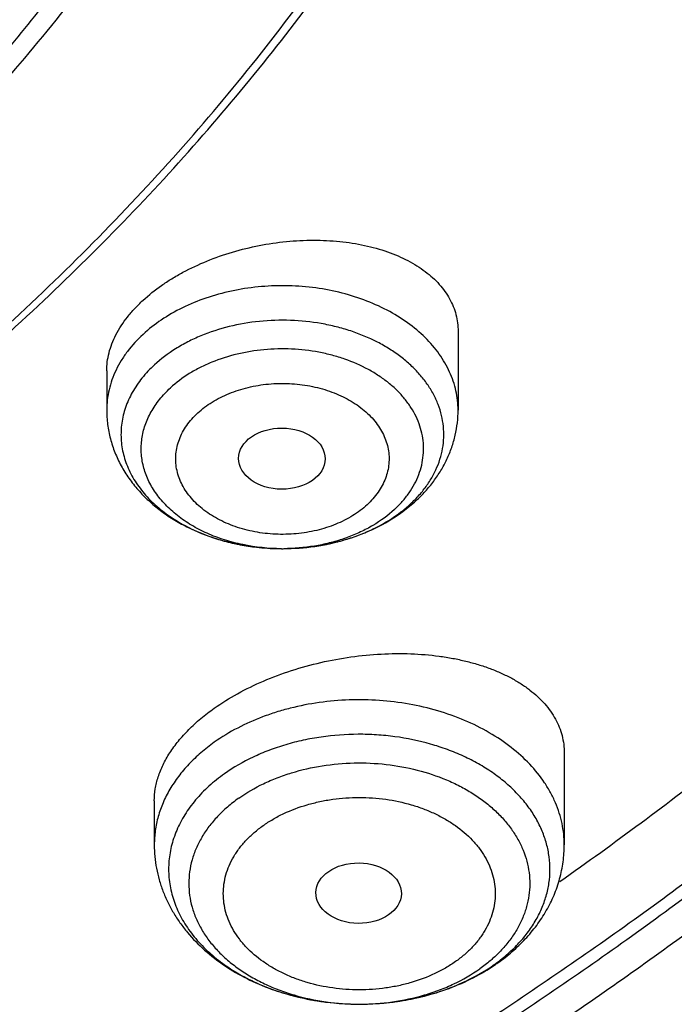
# Model space of a CAD drawing. Units: inches. Extents: x 7.1 to 14.8, y -0.3 to 18.8.
# Drawn here: x 11.9 to 12.2, y 12.9 to 13.3 of the extents above; entities that cross this region are included whole.
import ezdxf

# ---------------------------------------------------------------- set-up
doc = ezdxf.new("R2010")
doc.units = ezdxf.units.IN
doc.header["$LTSCALE"] = 1.21
doc.header["$MEASUREMENT"] = 0
doc.layers.get('0').update_dxf_attribs({"linetype": 'CONTINUOUS'})

msp = doc.modelspace()

# ---------------------------------------------------------------- linework, layer by layer
at = {"color": 7, "linetype": 'Continuous'}
for p, q in [((12.118940817, 13.1532344931), (12.118940817, 13.1215162177)), ((11.9772085336, 13.1373049179), (11.9772085336, 13.1215162177)), ((12.0476832559, 13.0656415058), (12.0484224998, 13.0656413308)), ((12.1617623439, 12.9832041556), (12.1617623439, 12.9462814842)), ((11.9964080132, 12.9639723901), (11.9964080132, 12.9462814842)), ((12.1285366113, 12.8945987663), (12.1287192696, 12.894703759))]:
    msp.add_line(p, q, dxfattribs=at)
at = {"color": 9, "linetype": 'Continuous'}
for centre, radius, start, end in [((12.065104889, 13.1212221179), 0.0510880918, 312.6567114066, 315.5754541753), ((12.0480754788, 13.1462001875), 0.0805594959, 269.7214927286, 270.2479411989), ((12.0480762016, 13.1461035922), 0.0804628983, 270.2477241298, 271.4849897812), ((12.0931599617, 12.9549894096), 0.0698183134, 305.2646649944, 306.6358656343)]:
    msp.add_arc(centre, radius, start, end, dxfattribs=at)
at = {"color": 7, "linetype": 'Continuous'}
for centre, radius, start, end in [((12.0898072582, 12.9626208646), 0.0782685476, 304.0435958877, 305.2615883872), ((12.0879840382, 12.9653914596), 0.0815849869, 299.9535754915001, 304.0152920471)]:
    msp.add_arc(centre, radius, start, end, dxfattribs=at)
for centre, major_axis, ratio in [((12.0478825728, 13.1019354097), (0.0174490413, -9.28792e-05), 0.7063767656000001), ((12.0788123953, 12.9267893317), (0.0172436551, -0.0002444729), 0.7070001644)]:
    msp.add_ellipse(centre, major_axis=major_axis, ratio=ratio, dxfattribs=at)
at = {"color": 9, "linetype": 'Continuous'}
for points, knots in [([(12.6913937854, 13.0821712221), (12.7078197226, 13.1022888045), (12.7393118931, 13.1431021493), (12.7826087773, 13.2064222666), (12.8214638919, 13.2711789573), (12.8557800441, 13.3372142473), (12.88547316, 13.4043699284), (12.9104695921, 13.4724837603), (12.9307071429, 13.541390987), (12.9461351834, 13.6109243738), (12.9567149464, 13.6809147383), (12.9624197528, 13.7511914044), (12.9632351814, 13.8215827421), (12.9591591692, 13.8919167328), (12.9502020248, 13.9620215528), (12.9363863576, 14.0317261475), (12.9177469285, 14.1008607775), (12.8943304385, 14.1692575186), (12.8661952743, 14.2367507099), (12.8334112304, 14.3031773498), (12.7960592214, 14.3683774473), (12.7542309958, 14.4321943406), (12.7080288537, 14.494474993), (12.6575653683, 14.5550702786), (12.6029631052, 14.6138352637), (12.5443543433, 14.6706294871), (12.4818807572, 14.7253172519), (12.4156931871, 14.7777678781), (12.3459509975, 14.8278561265), (12.2728229044, 14.8754619333), (12.1964821008, 14.9204728469), (12.0899492856, 14.9772611141), (12.0068391549, 15.0150450561), (11.9501923427, 15.0381710203)], [0, 0, 0, 0, 0.0314326811, 0.0623512173, 0.0927863184, 0.1227752057, 0.1523610164, 0.1815926947, 0.2105244246, 0.2392150267, 0.2677271576, 0.2961263875, 0.3244801606, 0.3528566834, 0.3813237803, 0.4099477658, 0.4387923773, 0.4679178077, 0.4973798684, 0.5272293014, 0.5575112484, 0.5882648749, 0.6195231392, 0.6513126905, 0.6836538779000001, 0.7165608512, 0.7500417339, 0.7840988518, 0.8187290063, 0.8539237611, 0.8896697968999999, 0.9259491356, 1, 1, 1, 1]), ([(12.6895246257, 13.8919294158), (12.6920868012, 13.8712993346), (12.6957610314, 13.829882999), (12.6968646818, 13.767542161), (12.6935499817, 13.7052378543), (12.6858251479, 13.6431324654), (12.6737106416, 13.5813826213), (12.6572381851, 13.5201450784), (12.6364507822, 13.4595745125), (12.6114024068, 13.3998235517), (12.5821577532, 13.3410422776), (12.5487919288, 13.2833779021), (12.5113902649, 13.2269745466), (12.470047708, 13.1719726236), (12.4248698394, 13.1185098705), (12.3842982785, 13.0755392903), (12.3500671763, 13.0420527217), (12.3143483066, 13.0088913868), (12.2675043467, 12.9686582984), (12.2082132086, 12.9226353077), (12.1457437164, 12.8787697185), (12.0802533142, 12.8371714299), (12.0119056513, 12.7979436169), (11.9408717987, 12.7611839143), (11.8673294022, 12.7269837748), (11.7914623738, 12.695428344), (11.7134604172, 12.6665962108), (11.6335185522, 12.6405592138), (11.5518367048, 12.6173822481), (11.4686189375, 12.5971230982), (11.384073986, 12.5798323257), (11.2984107642, 12.565552869), (11.1828079869, 12.5505524138), (11.0953561886, 12.5439583708), (11.0369027637, 12.5416228507)], [0, 0, 0, 0, 0.0261519034, 0.0522548778, 0.0783742034, 0.104574875, 0.1309204761, 0.157472113, 0.184287448, 0.2114198651, 0.2389177867, 0.2668241496, 0.2951760386, 0.3240044655, 0.3533342786, 0.3831841828, 0.3983096756, 0.4135694414, 0.4444916904, 0.4759547264, 0.5079544131, 0.5404815756, 0.5735223197, 0.6070583612, 0.6410673596, 0.675523251, 0.7103965802, 0.7456548282, 0.7812627315999999, 0.8171826104000001, 0.8533746459999999, 0.8897972887000001, 0.9264072801000001, 1, 1, 1, 1]), ([(12.6895094977, 13.891923003), (12.6919406742, 13.8713462772), (12.6953598526, 13.8300418753), (12.6961044812, 13.7678894128), (12.6924564081, 13.705785783), (12.6844246927, 13.6438919691), (12.6720304736, 13.5823631934), (12.6553060179, 13.5213547781), (12.6342947288, 13.4610199554), (12.6090508409, 13.4015099097), (12.5796391674, 13.3429732814), (12.5461348203, 13.2855558743), (12.5086229378, 13.2294003505), (12.4671984163, 13.1746459574), (12.4219656462, 13.1214282613), (12.3730382472, 13.0698788847), (12.320538798, 13.0201252412), (12.264598555, 12.9722902693), (12.2053571544, 12.9264921622), (12.1429622963, 12.8828440999), (12.0775694089, 12.8414539805), (12.0093412889, 12.8024241586), (11.9384477182, 12.7658511943), (11.865065062, 12.7318256102), (11.789375845, 12.7004316623), (11.7115683146, 12.6717471223), (11.6318359631, 12.6458430803), (11.5503771257, 12.6227837557), (11.4673942192, 12.602626334), (11.383094275, 12.5854208528), (11.2976844907, 12.5712098141), (11.1824296937, 12.5562777946), (11.0952442536, 12.5497084418), (11.0369692128, 12.5473776145)], [0, 0, 0, 0, 0.0261343479, 0.0522252425, 0.0783376063, 0.1045359892, 0.1308834579, 0.157440548, 0.1842643164, 0.2114075264, 0.2389179821, 0.2668380211, 0.2952041609, 0.3240468887, 0.3533905788, 0.3832535172, 0.4136480153, 0.4445805923, 0.4760522106, 0.5080585496, 0.5405903041, 0.5736335015999999, 0.6071698275, 0.6411769554, 0.6756288768000001, 0.7104962283, 0.7457466164, 0.781344933, 0.8172536792, 0.8534332392, 0.8898422881999999, 0.9264377993999999, 1, 1, 1, 1]), ([(12.1189407877, 13.1215162177), (12.1189408016, 13.1228150784), (12.1187970066, 13.1254228174), (12.1181521999, 13.1293043287), (12.117082184, 13.1331377746), (12.1155942956, 13.1368989186), (12.1136979604, 13.1405652423), (12.1106026029, 13.1453575734), (12.1057319988, 13.1509975254), (12.098593925, 13.1569439144), (12.0902583599, 13.1620312039), (12.0809252287, 13.166143443), (12.0708149169, 13.1691879591), (12.0601664983, 13.1710948488), (12.0492318071, 13.1718200854), (12.0382697293, 13.1713467167), (12.0275397477, 13.1696857907), (12.0172958966, 13.1668759653), (12.0077797098, 13.1629809715), (11.9992184873, 13.1580920116), (11.9941472244, 13.1541355805), (11.9918527851, 13.1520212099)], [0, 0, 0, 0, 0.0249001889, 0.0499493793, 0.0752904051, 0.1010542766, 0.1273559003, 0.1542908076, 0.2102823497, 0.2694224572, 0.3317145261, 0.3968805854, 0.4644186673, 0.5336604632, 0.6038273129999999, 0.6740833607, 0.7435873117, 0.8115441337999999, 0.8772578939, 0.9401852407, 1, 1, 1, 1]), ([(12.1015906184, 13.085462019), (12.1027643595, 13.0866603204), (12.1049560375, 13.0891369243), (12.1077694673, 13.0931287216), (12.1100263663, 13.0972983072), (12.1117036035, 13.1016067656), (12.1127836883, 13.1060134241), (12.1132549576, 13.1104756438), (12.1131121479, 13.1149496804), (12.1123568143, 13.1193914636), (12.110997289, 13.1237576699), (12.1090480953, 13.1280065092), (12.1065293027, 13.132098171), (12.1034659732, 13.1359949858), (12.0998877313, 13.1396614948), (12.0958287072, 13.1430644947), (12.09132661, 13.1461734787), (12.0847050415, 13.1499368829), (12.0774542896, 13.1529327485), (12.0697820657, 13.1551476208), (12.0617163374, 13.1568569126), (12.0513318498, 13.1579331287), (12.0388203085, 13.1575256087), (12.0266441395, 13.1554415109), (12.0170316614, 13.1523313361), (12.0099249262, 13.1490619682), (12.0034746838, 13.1454249866), (11.9990638834, 13.142126262), (11.9964271868, 13.1396964947)], [0, 0, 0, 0, 0.0290651749, 0.05717759889999999, 0.0844460943, 0.1110164098, 0.1370729712, 0.1628314951, 0.1885260195, 0.2143948178, 0.2406650144, 0.267539059, 0.2951845597, 0.323728149, 0.3532531009000001, 0.383799864, 0.4153687901, 0.4479239417, 0.515641577, 0.5506424802000001, 0.5862110047, 0.6583932891, 0.730926124, 0.802467849, 0.8717713551999999, 0.9052794034999999, 0.9378710404999999, 1, 1, 1, 1]), ([(11.9918527851, 13.1520212099), (11.9895693418, 13.1499169724), (11.9864338537, 13.1465133551), (11.9830127539, 13.1415184475), (11.9809153918, 13.1376854333), (11.9792682664, 13.1337419493), (11.9780828261, 13.129713957), (11.9773679476, 13.125629787), (11.9772085776, 13.1228835145), (11.9772085629, 13.1215162177)], [0, 0, 0, 0, 0.2675902218, 0.3959686072, 0.5210915058, 0.6434283128, 0.7635620912000001, 0.8821712976, 1, 1, 1, 1]), ([(12.0932532876, 13.0813947484), (12.0943677351, 13.0824217335), (12.0964605608, 13.0845521651), (12.0991900686, 13.0880114028), (12.1014285194, 13.0916474567), (12.1031527329, 13.0954249383), (12.1043442356, 13.0993077514), (12.1049898666, 13.1032573297), (12.1050823355, 13.1072338696), (12.1046205701, 13.1111969106), (12.1036098528, 13.1151063184), (12.1020614219, 13.1189231226), (12.0999920445, 13.1226101372), (12.0974232933, 13.1261321805), (12.0943810534, 13.1294561412), (12.0908953771, 13.1325509138), (12.0869997594, 13.1353878757), (12.0812325065, 13.1388372527), (12.0748754644, 13.1416015174), (12.0681212763, 13.1436664694), (12.060993231, 13.1452818136), (12.0517863694, 13.1463462937), (12.0406653142, 13.1460910897), (12.0298210431, 13.1443209831), (12.0212512526, 13.1416042402), (12.0149147871, 13.1387232576), (12.0091675084, 13.1355081641), (12.0052399501, 13.1325809001), (12.002896063, 13.1304209625)], [0, 0, 0, 0, 0.0295763221, 0.0581583631, 0.08582275060000001, 0.1127057979, 0.1389791986, 0.1648533136, 0.1905635593, 0.2163560409, 0.2424715049, 0.2691298618, 0.2965178065, 0.3247807932, 0.3540193049, 0.3842885847, 0.4156007523, 0.4479285145, 0.5152979528, 0.5501854052, 0.5856796555, 0.6578185028, 0.7304213279999999, 0.8021012729000001, 0.8715623165999999, 0.905142766, 0.9377955852, 1, 1, 1, 1]), ([(12.0139391244, 13.1203525178), (12.0148063324, 13.1211591801), (12.016662406, 13.122704797), (12.0207766572, 13.1255080102), (12.0253837431, 13.1278084881), (12.0303273165, 13.1295973798), (12.0355966412, 13.1310680525), (12.0410853174, 13.1319657634), (12.0466671376, 13.1322878245), (12.0522757658, 13.132223645), (12.0578350112, 13.1315799709), (12.0632203487, 13.1303597836), (12.0683246695, 13.1287999445), (12.074237822, 13.1262279624), (12.0794933678, 13.1227920656), (12.0830615639, 13.1196228009), (12.0853600938, 13.1171110742), (12.0873017875, 13.1144504662), (12.08886531, 13.1116644852), (12.0900348739, 13.1087804835), (12.090799284, 13.10582682), (12.0911476087, 13.1028322528), (12.0910752402, 13.0998276402), (12.0905856986, 13.0968438646), (12.0896874126, 13.0939100303), (12.0883894446, 13.0910545732), (12.0867023503, 13.088305509), (12.084641304, 13.0856902113), (12.0830565281, 13.0840823778), (12.0822102262, 13.0833098389)], [0, 0, 0, 0, 0.0305906298, 0.0622515787, 0.1284430932, 0.1628500496, 0.1979528801, 0.2696273688, 0.3059201812, 0.3422715683, 0.4144068466, 0.4499001512, 0.4847872728, 0.552152993, 0.6157263495, 0.6459932372, 0.6752304772, 0.7034940986, 0.7308807288, 0.7575380165000001, 0.7836527797, 0.8094441379, 0.8351536351000001, 0.8610278873999999, 0.8872980583, 0.9141724631999999, 0.9418256761, 0.9704037154, 1, 1, 1, 1]), ([(12.0476838912, 13.0656416434), (12.0424646358, 13.0656670125), (12.0346677117, 13.0664586048), (12.0247360184, 13.0690370868), (12.0177794567, 13.0716599546), (12.0113967467, 13.0749370672), (12.0057072252, 13.0788089999), (12.0008198972, 13.0832063588), (11.9968306609, 13.0880487595), (11.9942975239, 13.0924279117), (11.9928161813, 13.0960438344), (11.9919812265, 13.0987795536), (11.9914166534, 13.1015502052), (11.991125585, 13.1043424227), (11.991109216, 13.1071423574), (11.9913680204, 13.1099361826), (11.9919002638, 13.1127101491), (11.9927034331, 13.1154505733), (11.9937733281, 13.1181442504), (11.9955662127, 13.1216920994), (11.9984727611, 13.1259512732), (12.0013338456, 13.1289813487), (12.002896063, 13.1304209625)], [0, 0, 0, 0, 0.149932861, 0.2231796986, 0.2943832757, 0.3630452356, 0.4288160881, 0.4915350287, 0.5512678596, 0.6083360777, 0.6360727750999999, 0.6633836402000001, 0.6903780595000001, 0.7171751241, 0.7439006331, 0.7706826687999999, 0.7976472545000001, 0.8249147875, 0.8525960783, 0.8807886852, 0.9389737937999999, 1, 1, 1, 1]), ([(12.0822102262, 13.0833098389), (12.0813430182, 13.0825031765), (12.0794869446, 13.0809575596), (12.0753726934, 13.0781543464), (12.0707656075, 13.0758538685), (12.0658220341, 13.0740649768), (12.0605527094, 13.0725943041), (12.0550640332, 13.0716965932), (12.049482213, 13.0713745322), (12.0438735849, 13.0714387117), (12.0383143394, 13.0720823857), (12.0329290019, 13.073302573), (12.0278246811, 13.0748624121), (12.0219115286, 13.0774343942), (12.0166559828, 13.0808702911), (12.0130877867, 13.0840395558), (12.0107892568, 13.0865512825), (12.0088475631, 13.0892118905), (12.0072840406, 13.0919978714), (12.0061144767, 13.0948818731), (12.0053500666, 13.0978355366), (12.0050017419, 13.1008301038), (12.0050741104, 13.1038347164), (12.0055636521, 13.1068184921), (12.0064619381, 13.1097523264), (12.007759906, 13.1126077835), (12.0094470004, 13.1153568476), (12.0115080467, 13.1179721453), (12.0130928225, 13.1195799789), (12.0139391244, 13.1203525178)], [0, 0, 0, 0, 0.0305906298, 0.0622515787, 0.1284430932, 0.1628500496, 0.1979528801, 0.2696273688, 0.3059201812, 0.3422715683, 0.4144068466, 0.4499001512, 0.4847872728, 0.552152993, 0.6157263495, 0.6459932372, 0.6752304772, 0.7034940986, 0.7308807288, 0.7575380165000001, 0.7836527797, 0.8094441379, 0.8351536351000001, 0.8610278873999999, 0.8872980583, 0.9141724631999999, 0.9418256761, 0.9704037154, 1, 1, 1, 1]), ([(11.0154283141, 12.3672810502), (11.0579123837, 12.3684351322), (11.1427060991, 12.3726301024), (11.2691936426, 12.3845819566), (11.3943703882, 12.4021403825), (11.5177371006, 12.4252360148), (11.6388059416, 12.4537777417), (11.7570971196, 12.4876528999), (11.8721421611, 12.5267279151), (11.9834853678, 12.5708488458), (12.0906856944, 12.6198420079), (12.1933184864, 12.6735146174), (12.290976996, 12.7316556763), (12.3832740276, 12.7940370138), (12.4698428647, 12.8604134905), (12.5503403544, 12.9305262853), (12.6244415376, 13.0040950169), (12.669882741, 13.0558256808), (12.6913937854, 13.0821712221)], [0, 0, 0, 0, 0.0679613167, 0.1357060424, 0.203102037, 0.2700206834, 0.3363382635, 0.4019373579, 0.4667082569, 0.530550405, 0.5933738845000001, 0.6551009345000001, 0.7156674724, 0.7750246352, 0.8331403192, 0.8900007831, 0.9456115113, 1, 1, 1, 1]), ([(12.0932532876, 13.0813947484), (12.0906187302, 13.0789669524), (12.0861465455, 13.0757215561), (12.0795742953, 13.0722649767), (12.0741757907, 13.0700283016), (12.0684656183, 13.0682240868), (12.0604850394, 13.0664123872), (12.0543037061, 13.065775121), (12.0501614024, 13.0656677175)], [0, 0, 0, 0, 0.2296898155, 0.3508751009, 0.4757410665, 0.6037692796, 0.7343375198000001, 1, 1, 1, 1]), ([(12.1617623439, 12.9462814842), (12.1617623439, 12.9477169949), (12.1616118789, 12.9505979607), (12.1609369345, 12.9548896216), (12.1598165409, 12.9591337806), (12.1582572298, 12.9633062742), (12.1562680387, 12.9673847279), (12.153020377, 12.9727298252), (12.1478999244, 12.9790664802), (12.1403587588, 12.9858446098), (12.1315106508, 12.9917592429), (12.1215470994, 12.9966887754), (12.1106800825, 13.0005333547), (12.0991407143, 13.0032135923), (12.0871744025, 13.0046737526), (12.0750356926, 13.0048832739), (12.062983745, 13.0038379347), (12.0531682441, 13.0019281266), (12.045591269, 12.9997884585), (12.0349845585, 12.9961339794), (12.026612605, 12.991854937), (12.0206235942, 12.9876200668)], [0, 0, 0, 0, 0.0248382908, 0.0498100738, 0.075043915, 0.1006588958, 0.1267607146, 0.1534392156, 0.2087474694, 0.2669937639, 0.3282473328, 0.3923268363, 0.4588449666, 0.5272555152, 0.5968991316, 0.667046727, 0.7369415714, 0.8058407502, 0.8397119731, 0.8730841101000001, 1, 1, 1, 1]), ([(12.1348224554, 12.8989641161), (12.1365137365, 12.9002219993), (12.1397284777, 12.9028497551), (12.144059736, 12.9071781759), (12.147778338, 12.9117879877), (12.1508474054, 12.9166362911), (12.1532360616, 12.9216780365), (12.154919396, 12.9268652658), (12.1558791751, 12.9321476831), (12.1561046831, 12.9374730038), (12.1555933659, 12.9427879638), (12.154351017, 12.9480395484), (12.1523913484, 12.9531761506), (12.1497352653, 12.9581483535), (12.1464100901, 12.962909301), (12.1424489545, 12.9674148027), (12.1378904132, 12.971623409), (12.1327781594, 12.9754965367), (12.1271606605, 12.9789986594), (12.1210910576, 12.982097508), (12.1146259563, 12.9847646495), (12.1054889055, 12.9877351717), (12.0958969728, 12.9897090522), (12.086075607, 12.9906837609), (12.0761233649, 12.990981632), (12.0661877636, 12.9902574857), (12.0564852322, 12.98851158), (12.0494469341, 12.9867155455), (12.0426868784, 12.9844442995), (12.0342540792, 12.9808646487), (12.0283382068, 12.9774659677), (12.0247009218, 12.9748940188)], [0, 0, 0, 0, 0.0306994396, 0.0603646642, 0.08903331960000001, 0.1167856085, 0.1437448757, 0.1700777686, 0.1959869992, 0.2217017068, 0.247463578, 0.2735112225, 0.3000650077, 0.3273145702, 0.355410303, 0.384459016, 0.4145231201, 0.4456224187, 0.4777375633, 0.5108143168, 0.5447681649, 0.5794889883, 0.6506446431, 0.6868177509000001, 0.7231513665000001, 0.7955703831000001, 0.8313608189, 0.8666430973, 0.9012719345, 0.9351171641, 1, 1, 1, 1]), ([(12.0206235942, 12.9876200668), (12.0187427574, 12.9862901144), (12.0151605642, 12.9835046891), (12.0103095911, 12.9788961626), (12.006117257, 12.9739691325), (12.0026256371, 12.9687703981), (11.9998702338, 12.9633488298), (11.9978800422, 12.9577562461), (11.9966768474, 12.9520489661), (11.9964080133, 12.9481961678), (11.9964080132, 12.9462814842)], [0, 0, 0, 0, 0.1388239301, 0.2729785694, 0.4025647417, 0.5279082079, 0.6495226853, 0.7681265088, 0.8846109439000001, 1, 1, 1, 1]), ([(12.0304663103, 12.9650518849), (12.0336156402, 12.9672787974), (12.0387253789, 12.9702342891), (12.04600304, 12.9733765819), (12.053839172, 12.9760809451), (12.0641898266, 12.978430707), (12.0770144334, 12.9795563352), (12.0899125768, 12.9789752619), (12.1024340908, 12.9767074179), (12.1123106341, 12.973436531), (12.1196143131, 12.9700368985), (12.1246744188, 12.9671645442), (12.1293311526, 12.9639670969), (12.1335434032, 12.9604720474), (12.1372733798, 12.9567095746), (12.1404873705, 12.9527121985), (12.1431558206, 12.9485146438), (12.1452535577, 12.9441537183), (12.1467601326, 12.9396682746), (12.1476603351, 12.9350990841), (12.1479449076, 12.9304884739), (12.1476108794, 12.9258795961), (12.1466617515, 12.9213155655), (12.1451072581, 12.9168386036), (12.1429630738, 12.9124893383), (12.1402498814, 12.9083064608), (12.1369938003, 12.9043268571), (12.134521729, 12.9018729145), (12.1332099174, 12.90068898)], [0, 0, 0, 0, 0.06480022, 0.0985657317, 0.1331014774, 0.2039432435, 0.2762499922, 0.3487629141, 0.4202045561, 0.4893954216, 0.5228600503999999, 0.5554272184000001, 0.5870319274, 0.6176388588, 0.6472463263, 0.6758899181, 0.7036449551999999, 0.7306271844, 0.756991023, 0.7829245656999999, 0.8086409608, 0.8343664837, 0.8603268664, 0.8867336536, 0.9137724445000001, 0.9415951626000001, 0.9703129218000001, 1, 1, 1, 1]), ([(12.0247004994, 12.9748947399), (12.0225137202, 12.9733479248), (12.0193931337, 12.970863666), (12.0156183256, 12.967217865), (12.0122404929, 12.9634945817), (12.0086174662, 12.9585720687), (12.0058235228, 12.9532607152), (12.0041712447, 12.9489024675), (12.0032264554, 12.9456106985), (12.002570606, 12.9422835471), (12.002206381, 12.9389336735), (12.0021350806, 12.9355741254), (12.0023572717, 12.9322179402), (12.002871721, 12.9288781075), (12.0036766635, 12.9255676583), (12.0047686006, 12.9222990852), (12.0066166323, 12.9179782144), (12.0096484118, 12.9127321349), (12.0143048703, 12.906867933), (12.0199375228, 12.9014610639), (12.0264585824, 12.896590775), (12.0337693483, 12.8923268013), (12.0417588197, 12.8887313276), (12.0473881292, 12.8868385423), (12.0502805414, 12.8860124207)], [0, 0, 0, 0, 0.0664204895, 0.09858833759999999, 0.1300612984, 0.1910016163, 0.2496114326, 0.2782243138, 0.306467051, 0.3344308611, 0.3622138633, 0.3899190192, 0.4176511922, 0.4455145931, 0.4736100563, 0.5020323065, 0.5308682811, 0.5900346306, 0.6516362435999999, 0.7159601116, 0.7831042117, 0.8529944629999999, 0.9254082293000001, 1, 1, 1, 1]), ([(12.0304663103, 12.9650518849), (12.0289021717, 12.9639458719), (12.0259230909, 12.9616293676), (12.0218888036, 12.9577967911), (12.0184023086, 12.9536992155), (12.01549852, 12.9493758096), (12.0132070014, 12.9448669682), (12.0115519003, 12.9402161622), (12.0105513126, 12.9354690177), (12.010216503, 12.9306731535), (12.0105513132, 12.9258772894), (12.0115519003, 12.921130146), (12.0132069984, 12.9164793318), (12.0154985272, 12.9119705235), (12.018402308, 12.9076470214), (12.0218887553, 12.9035496552), (12.0259232694, 12.8997167386), (12.0304665116, 12.8961839905), (12.0354746754, 12.8929843498), (12.0408996057, 12.8901477219), (12.0466897234, 12.8877005454), (12.0548893474, 12.8849656405), (12.0657136607, 12.8826669348), (12.0790851455, 12.8817450562), (12.0924568247, 12.882667005), (12.103280669, 12.8849654285), (12.1114811911, 12.8877008819), (12.1190893955, 12.8909159776), (12.1244253431, 12.8939760286), (12.1277040467, 12.8962944222)], [0, 0, 0, 0, 0.0309621788, 0.0608847079, 0.0897867739, 0.1177431696, 0.1448677523, 0.1713208049, 0.1973011581, 0.223037186, 0.2487732179, 0.2747535649, 0.3012066159, 0.3283312659, 0.3562873329, 0.3851904488, 0.4151107478, 0.4460743775, 0.4780667879, 0.5110369925, 0.5449024212, 0.5795537759, 0.6506250147, 0.7230678638, 0.7955107147, 0.8665818854, 0.9012335770000001, 0.9350979463, 1, 1, 1, 1]), ([(12.0403088782, 12.9540154297), (12.0415930453, 12.9549316436), (12.0442965445, 12.9566632242), (12.0501378597, 12.959714074), (12.0564932069, 12.9620816525), (12.0631766614, 12.9637662679), (12.0683940794, 12.9646897845), (12.0737131618, 12.9652484213), (12.079083917, 12.9654351223), (12.084455079, 12.9652481651), (12.0915047122, 12.9645113987), (12.0983818451, 12.9630497792), (12.1049212268, 12.9608685943), (12.1095397124, 12.9589180758), (12.1138667136, 12.9566545519), (12.1191006337, 12.9533102097), (12.123714024, 12.9493915282), (12.1274818552, 12.9449602217), (12.1297979404, 12.9415118097), (12.1316263422, 12.9379161555), (12.1329467113, 12.9342068025), (12.1337439807, 12.9304205248), (12.1340122259, 12.9265955953), (12.1337441907, 12.9227703957), (12.1329429721, 12.9189846266), (12.1316211578, 12.9152762571), (12.1301108196, 12.912300327), (12.1286680798, 12.9099953228), (12.1270426008, 12.9077072053), (12.1247097518, 12.9049581377), (12.1214934701, 12.9018997166), (12.1191136059, 12.9000548334), (12.1178614788, 12.8991774599)], [0, 0, 0, 0, 0.0319656262, 0.0649386532, 0.133413076, 0.168718577, 0.204526697, 0.2406793146, 0.2770069713, 0.3133349642, 0.3494887252, 0.4205534005, 0.4552026321, 0.4890671436, 0.5220339583, 0.5540231543999999, 0.6148297058, 0.6437288813, 0.6716828667, 0.6988064051, 0.7252576047, 0.7512357962, 0.7769701498, 0.8027043822, 0.8286847676000001, 0.855137642, 0.8822569049, 0.8961237779000001, 0.9102134634000001, 0.9391016998999999, 0.9690188729000001, 1, 1, 1, 1]), ([(12.1178614788, 12.8991774599), (12.1165773118, 12.898261246), (12.1138738126, 12.8965296654), (12.1080324974, 12.8934788156), (12.1016771501, 12.8911112371), (12.0949936956, 12.8894266217), (12.0897762776, 12.8885031051), (12.0844571952, 12.8879444683), (12.07908644, 12.8877577673), (12.073715278, 12.8879447245), (12.0666656448, 12.8886814909), (12.0597885119, 12.8901431104), (12.0532491302, 12.8923242953), (12.0486306446, 12.8942748137), (12.0443036434, 12.8965383377), (12.0390697233, 12.8998826799), (12.034456333, 12.9038013614), (12.0306885019, 12.9082326679), (12.0283724167, 12.9116810799), (12.0265440149, 12.9152767341), (12.0252236457, 12.9189860871), (12.0244263763, 12.9227723648), (12.0241581311, 12.9265972943), (12.0244261664, 12.9304224939), (12.0252273849, 12.934208263), (12.0265491992, 12.9379166324), (12.0280595374, 12.9408925626), (12.0295022772, 12.9431975668), (12.0311277562, 12.9454856843), (12.0334606052, 12.9482347519), (12.036676887, 12.951293173), (12.0390567511, 12.9531380562), (12.0403088782, 12.9540154297)], [0, 0, 0, 0, 0.0319656262, 0.0649386532, 0.133413076, 0.168718577, 0.204526697, 0.2406793146, 0.2770069713, 0.3133349642, 0.3494887252, 0.4205534005, 0.4552026321, 0.4890671436, 0.5220339583, 0.5540231543999999, 0.6148297058, 0.6437288813, 0.6716828667, 0.6988064051, 0.7252576047, 0.7512357962, 0.7769701498, 0.8027043822, 0.8286847676000001, 0.855137642, 0.8822569049, 0.8961237779000001, 0.9102134634000001, 0.9391016998999999, 0.9690188729000001, 1, 1, 1, 1]), ([(12.1332099174, 12.90068898), (12.1327805887, 12.9003015028), (12.1310123351, 12.8987549164), (12.1291497885, 12.897316716), (12.1277040467, 12.8962944222)], [0, 0, 0, 0, 0.2462020687, 1, 1, 1, 1]), ([(12.1195788587, 12.8902024263), (12.1208272979, 12.8907491096), (12.1256421037, 12.8929936652), (12.1302449189, 12.895702988), (12.1334694353, 12.8979830654)], [0, 0, 0, 0, 0.2565630164, 1, 1, 1, 1]), ([(12.0502805414, 12.8860124207), (12.0559492177, 12.8843933513), (12.0647435072, 12.8827185858), (12.0766269412, 12.8819578409), (12.0856302592, 12.8821267418), (12.0945447851, 12.8830375356), (12.1060208889, 12.8851988799), (12.1143344646, 12.8879059406), (12.1195788587, 12.8902024263)], [0, 0, 0, 0, 0.2501296368, 0.3773802283, 0.5048696357, 0.6317239934000001, 0.7570914522, 1, 1, 1, 1])]:
    msp.add_open_spline(points, degree=3, knots=knots, dxfattribs=at)
at = {"color": 7, "linetype": 'Continuous'}
for points, knots in [([(11.0799159829, 15.0246027687), (11.1349510118, 15.0214627381), (11.2172340323, 15.0140220653), (11.3259726993, 14.99860984), (11.4330192353, 14.979704011), (11.5383281843, 14.955467442), (11.6413101143, 14.9259096904), (11.7166999706, 14.9012977527), (11.7903735522, 14.8742112244), (11.8621702026, 14.8447091083), (11.9319314665, 14.8128562541), (11.9995038659, 14.7787224906), (12.0647385872, 14.7423826585), (12.1274919673, 14.7039163922), (12.187625752, 14.6634079562), (12.2450073971, 14.6209460559), (12.2995103415, 14.5766236463), (12.3510142832, 14.5305377518), (12.3994054109, 14.4827892464), (12.4445766324, 14.4334826525), (12.4864277909, 14.3827259383), (12.5248658721, 14.3306303168), (12.5598052026, 14.2773100442), (12.591167645, 14.2228822189), (12.6188827904, 14.1674665763), (12.6428881776, 14.1111852882), (12.6631294652, 14.0541627229), (12.6795606239, 13.9965252026), (12.6921441247, 13.9384007314), (12.7008511122, 13.8799186937), (12.7056615541, 13.8212095179), (12.7065643533, 13.7624043111), (12.7035574143, 13.7036344735), (12.6966476848, 13.6450312975), (12.6858510847, 13.5867255723), (12.6711924138, 13.5288472079), (12.6527052188, 13.4715248852), (12.6304316283, 13.414885738), (12.6044221715, 13.3590550679), (12.574735585, 13.3041560877), (12.5414386209, 13.2503096908), (12.5046058738, 13.1976342179), (12.4643195632, 13.1462452626), (12.4206693401, 13.0962554674), (12.37375209, 13.047774323), (12.3236717307, 13.0009079672), (12.2705389998, 12.9557589824), (12.2144712312, 12.9124261938), (12.1555921201, 12.8710044684), (12.0940314825, 12.8315844968), (12.0299249716, 12.7942526164), (11.9634137946, 12.759090622), (11.894644415, 12.7261755846), (11.8237682424, 12.6955796795), (11.7509413077, 12.6673700233), (11.6763239315, 12.6416085222), (11.6000803624, 12.6183517323), (11.5223784832, 12.5976507049), (11.4433892162, 12.5795509043), (11.3632869734, 12.5640920848), (11.2822461142, 12.5513081216), (11.1730254522, 12.5378474802), (11.0904784894, 12.5318748578), (11.0353161161, 12.5297182307)], [0, 0, 0, 0, 0.0364547483, 0.0545834436, 0.07261892610000001, 0.1083308274, 0.1259774137, 0.1434604868, 0.1607646713, 0.1778757139, 0.1947806064, 0.2114677111, 0.2279268876, 0.244149621, 0.2601291504, 0.2758605953, 0.2913410812, 0.3065698602, 0.3215484219, 0.3362805937, 0.350772625, 0.3650332503, 0.3790737251, 0.3929078277, 0.4065518204, 0.4200243646, 0.4333463807, 0.4465408525, 0.4596325746, 0.4726478435, 0.4856140996, 0.4985595285, 0.5115126357, 0.5245018086, 0.537554883, 0.5506987309, 0.5639588819, 0.5773591906000001, 0.590921558, 0.6046657093, 0.6186090285, 0.6327664488, 0.6471503922999999, 0.661770755, 0.6766349272, 0.6917478452, 0.7071120665, 0.7227278631, 0.7385933284, 0.754704493, 0.7710554485, 0.7876384734999999, 0.8044441623, 0.8214615527, 0.8386782534999999, 0.8560805709, 0.873653633, 0.8913815106999999, 0.9092473459, 0.9272334452, 0.9453214855, 0.9634923587, 1, 1, 1, 1]), ([(12.41023773, 13.1539176233), (12.4262069603, 13.1720958047), (12.4492751463, 13.1999418408), (12.4781559804, 13.238239748), (12.5053541117, 13.2767226917), (12.5366754581, 13.3257711636), (12.5645153119, 13.3763412297), (12.5844663131, 13.4173588535), (12.5982229983, 13.448275861), (12.6108192527, 13.4794394617), (12.6222460775, 13.5108283552), (12.632495721, 13.5424203508), (12.6415605721, 13.5741934938), (12.6494346308, 13.6061254079), (12.6561119052, 13.6381938357), (12.6615881088, 13.6703762083), (12.6658589163, 13.7026500446), (12.6689217573, 13.7349926496), (12.6707740039, 13.7673813836), (12.6714147998, 13.7997934973), (12.6708432389, 13.8322062612), (12.6690601699, 13.8645969424), (12.6660664252, 13.8969427937), (12.6618645417, 13.9292211686), (12.6564571014, 13.9614093702), (12.6498482949, 13.9934849299), (12.6420425037, 14.0254251747), (12.6330453508, 14.0572082602), (12.6194307972, 14.0994654138), (12.5994229508, 14.151825345), (12.5708384766, 14.2134733586), (12.5376883227, 14.2739585117), (12.5000680432, 14.3331098304), (12.4580843181, 14.3907637076), (12.411857064, 14.4467590211), (12.3700995972, 14.4917026486), (12.3347375195, 14.5266874124), (12.2977375623, 14.561320008), (12.2490664602, 14.6032755238), (12.187276081, 14.651141244), (12.122000412, 14.6966291098), (12.0534226948, 14.73961221), (11.981734766, 14.779971438), (11.907133718, 14.8175960893), (11.8034060065, 14.8642713415), (11.7228489563, 14.894398171), (11.6681105948, 14.9123811322)], [0, 0, 0, 0, 0.0313994991, 0.04688800940000001, 0.0622392848, 0.0925434662, 0.1223549604, 0.1370924096, 0.1517248737, 0.1662593464, 0.1807032212, 0.1950643051, 0.2093507568, 0.2235710898, 0.2377341076, 0.2518488957, 0.2659247565, 0.2799711885, 0.2939978251, 0.308014401, 0.3220306971, 0.3360564964, 0.3501015369, 0.3641754597, 0.3782877713, 0.3924477878, 0.4066646065, 0.4209470499, 0.4353036469, 0.4642672363000001, 0.4936209203, 0.5234189961, 0.5537085252, 0.5845289686, 0.6159120121, 0.6478815564, 0.6640932189000001, 0.6804569614, 0.7136407978, 0.7474378725, 0.7818431162999999, 0.8168451073, 0.8524264979, 0.8885644559999999, 0.9252311098999999, 1, 1, 1, 1]), ([(10.9376923427, 12.8082376553), (10.9789552568, 12.8082376553), (11.040818958, 12.810381156), (11.1228543763, 12.8175316693), (11.2040049218, 12.8274821739), (11.2841543176, 12.8416431829), (11.3628323135, 12.860010419), (11.42062808, 12.8757646965), (11.4772617319, 12.8935042775), (11.532597817, 12.9131866819), (11.5865049486, 12.934765587), (11.6558139351, 12.9657781464), (11.7222621048, 13.0005234999), (11.7852882758, 13.0389372114), (11.8301778392, 13.0691339018), (11.8729201594, 13.1008526104), (11.9134135406, 13.1340183092), (11.9515599868, 13.1685515597), (11.98726745, 13.2043699229), (12.0204495368, 13.2413877843), (12.0510258184, 13.2795166416), (12.0789219631, 13.318665266), (12.1040699208, 13.3587398787), (12.1264080951, 13.3996443236), (12.1458815104, 13.4412802496), (12.1624420166, 13.4835472865), (12.176048485, 13.5263432494), (12.186666943, 13.5695643837), (12.1942707503, 13.6131056157), (12.1988407465, 13.6568608412), (12.2003653722, 13.7007232464), (12.1988407465, 13.7445856517), (12.1942707503, 13.7883408772), (12.186666943, 13.8318821092), (12.176048485, 13.8751032435), (12.1624420166, 13.9178992063), (12.1458815104, 13.9601662433), (12.1264080951, 14.0018021693), (12.1040699208, 14.0427066141), (12.078921963, 14.0827812268), (12.0510258184, 14.1219298512), (12.0204495368, 14.1600587085), (11.98726745, 14.1970765699), (11.9515599868, 14.2328949332), (11.9134135406, 14.2674281836), (11.8729201594, 14.3005938825), (11.8301778392, 14.332312591), (11.7852882758, 14.3625092814), (11.7222621048, 14.400922993), (11.6558139351, 14.4356683465), (11.5865049486, 14.4666809058), (11.532597817, 14.488259811), (11.4772617319, 14.5079422153), (11.42062808, 14.5256817964), (11.3628323135, 14.5414360738), (11.2841543176, 14.5598033099), (11.2040049217, 14.5739643189), (11.1228543763, 14.5839148235), (11.040818958, 14.5910653368), (10.9789552568, 14.5932088375), (10.9376923427, 14.5932088375)], [0, 0, 0, 0, 0.0363123041, 0.0544165002, 0.0724557875, 0.10824957, 0.1259694256, 0.1435436495, 0.1609541154, 0.1781837803, 0.1952168295, 0.2120388213, 0.2449922853, 0.2611104242, 0.2769764687, 0.2925850989, 0.3079332689, 0.3230203472, 0.3378482496, 0.3524215582, 0.3667476164, 0.3808365962, 0.3947015303, 0.4083583008, 0.4218255747, 0.4351246787, 0.4482794071, 0.4613157547, 0.4742615828, 0.4871462185, 0.5, 0.5128537814999999, 0.5257384172, 0.5386842453, 0.5517205929, 0.5648753213000001, 0.5781744253, 0.5916416992, 0.6052984697, 0.6191634038, 0.6332523836, 0.6475784418, 0.6621517504, 0.6769796528, 0.6920667310999999, 0.7074149011, 0.7230235313, 0.7388895758, 0.7550077146999999, 0.7879611787, 0.8047831704999999, 0.8218162197, 0.8390458846, 0.8564563505, 0.8740305744, 0.89175043, 0.9275442125, 0.9455834998, 0.9636876959, 1, 1, 1, 1]), ([(10.9376923427, 14.5194626346), (10.9472897899, 14.5194626346), (10.9664831515, 14.5193008708), (10.9952576758, 14.5185640459), (11.0239980937, 14.5173216784), (11.052685606, 14.5155734418), (11.0813034044, 14.5133269392), (11.1098349395, 14.5105870564), (11.1382631594, 14.5073539907), (11.1759582345, 14.5023924347), (11.2227157727, 14.494972035), (11.2782074981, 14.4841202459), (11.3328819674, 14.4713564596), (11.4041565463, 14.4519279793), (11.4736170207, 14.4287594173), (11.5407941788, 14.4018685703), (11.6052210186, 14.373040534), (11.6669872846, 14.3407432181), (11.7255731123, 14.3050358519), (11.7673000509, 14.2769666222), (11.8070310377, 14.2474825961), (11.844671505, 14.216653508), (11.8801303723, 14.1845532059), (11.9133221107, 14.1512583529), (11.9441664172, 14.1168485223), (11.9725885165, 14.0814059736), (11.9985192954, 14.0450154987), (12.0218954719, 14.0077642571), (12.0426598039, 13.9697416427), (12.0607612322, 13.9310390971), (12.0761550117, 13.8917499145), (12.0888028917, 13.8519690709), (12.0986732644, 13.8117930048), (12.1057413329, 13.7713193857), (12.1099893148, 13.7306468518), (12.1114065035, 13.6898746955), (12.1099893147, 13.6491025393), (12.1057413326, 13.6084300053), (12.0986732639, 13.5679563861), (12.0888028912, 13.5277803203), (12.0761550111, 13.4879994769), (12.0607612314, 13.4487102943), (12.0426598031, 13.4100077487), (12.0218954711, 13.3719851346), (11.9985192946, 13.3347338932), (11.9725885157, 13.2983434185), (11.9441664165, 13.2629008699), (11.91332211, 13.2284910395), (11.8801303718, 13.1951961866), (11.8446715046, 13.1630958847), (11.8070310374, 13.1322667968), (11.7673000507, 13.1027827708), (11.7255731123, 13.0747135412), (11.6669872848, 13.0390061751), (11.605221019, 13.0067088593), (11.5407941794, 12.9778808231), (11.4736170215, 12.950989976), (11.4041565471, 12.927821414), (11.3328819683, 12.9083929337), (11.278207499, 12.8956291474), (11.2227157736, 12.8847773582), (11.1759582353, 12.8773569585), (11.1382631602, 12.8723954025), (11.1098349403, 12.8691623368), (11.081303405, 12.8664224539), (11.0526856065, 12.8641759511), (11.023998094, 12.8624277147), (10.9952576759, 12.8611853474), (10.9664831515, 12.8604485224), (10.9472897899, 12.8602867585), (10.9376923427, 12.8602867585)], [0, 0, 0, 0, 0.009085977299999999, 0.0181701174, 0.0272486812, 0.0363187225, 0.04537779519999999, 0.0544233422, 0.0634526516, 0.07246303, 0.0904158505, 0.1082619899, 0.1259815662, 0.1435555175, 0.1781887884, 0.1952215731, 0.2120433038, 0.2449962483, 0.2611141388, 0.276979937, 0.2925883236, 0.3079362554, 0.3230230948, 0.3378507637, 0.352423848, 0.3667496863, 0.3808384464, 0.3947031653, 0.4083597224, 0.4218267841, 0.4351256823, 0.4482802097, 0.4613163551, 0.4742619824, 0.4871464196, 0.5000000004, 0.512853581, 0.5257380182, 0.5386836457999999, 0.5517197909, 0.5648743181, 0.5781732165, 0.5916402783, 0.6052968351, 0.619161554, 0.6332503142, 0.6475761523, 0.6621492365999999, 0.6769769055, 0.6920637448, 0.7074116764, 0.7230200631, 0.7388858613, 0.7550037516, 0.787956696, 0.8047784267, 0.8218112112, 0.8564444823, 0.8740184335, 0.8917380097, 0.9095841493000001, 0.9275369698, 0.9365473481000001, 0.9455766575, 0.9546222045999999, 0.9636812773000001, 0.9727513187000001, 0.9818298825, 0.9909140226, 1, 1, 1, 1]), ([(11.0355306254, 12.4806543393), (11.0649151626, 12.4817475037), (11.1235836481, 12.4849100353), (11.2112356684, 12.492614787), (11.298274252, 12.5032484626), (11.3845024237, 12.5167865019), (11.4697267832, 12.5332003274), (11.5537558356, 12.55245209), (11.636400793, 12.5744991035), (11.7174760159, 12.5992917884), (11.7967993684, 12.6267746647), (11.8741926605, 12.6568861663), (11.9494820351, 12.6895588757), (12.0224983583, 12.7247196584), (12.0930775821, 12.7622898471), (12.1610611085, 12.8021854158), (12.2262961281, 12.8443171726), (12.2886359492, 12.8885909662), (12.3479403119, 12.9349078869), (12.4040756761, 12.9831644898), (12.4569155038, 13.0332530115), (12.5063405278, 13.0850615875), (12.5522389996, 13.1384744799), (12.5945069095, 13.1933723071), (12.6330482166, 13.2496322637), (12.667775064, 13.3071283412), (12.6986079883, 13.365731555), (12.7254761442, 13.4253101755), (12.7483175102, 13.4857299427), (12.767079112, 13.5468544465), (12.7817172449, 13.6085449759), (12.7921976789, 13.6706624633), (12.7984958196, 13.7330618712), (12.7998970267, 13.7747793795), (12.7998970279, 13.7956080283)], [0, 0, 0, 0, 0.0364963031, 0.0729067773, 0.1091902484, 0.1453076075, 0.1812200035, 0.2168900456, 0.2522816979, 0.2873606353, 0.3220944353, 0.3564528668, 0.390408137, 0.42393513, 0.4570117002, 0.4896189221, 0.5217413465, 0.5533672866, 0.5844890770000001, 0.6151033062, 0.6452110814, 0.6748182477, 0.7039355552, 0.7325788356, 0.7607690898999999, 0.7885325091, 0.815900442, 0.842909253, 0.8696000523, 0.8960183491, 0.9222135673999999, 0.9482384168000001, 0.9741481996, 1, 1, 1, 1]), ([(11.0154516683, 12.3363719823), (11.0788525267, 12.3380222293), (11.1738101726, 12.3435215527), (11.299648235, 12.3569176281), (11.4241377587, 12.374255379), (11.5471425403, 12.3975473319), (11.668063718, 12.4267895852), (11.7571066547, 12.4515378949), (11.8445776338, 12.4791199223), (11.9303095931, 12.5094885067), (12.0141360123, 12.5425911393), (12.0958936206, 12.578370576), (12.175421753, 12.6167646071), (12.2525625731, 12.6577059866), (12.3271610677, 12.7011222507), (12.3990651324, 12.7469354993), (12.4681257013, 12.7950621305), (12.5341969696, 12.8454125537), (12.5971367349, 12.8978909057), (12.6568068811, 12.9523948083), (12.7130740165, 13.0088152093), (12.7658102616, 13.0670363508), (12.8148941644, 13.1269359034), (12.8602116996, 13.188385295), (12.9016572913, 13.2512502417), (12.9391347918, 13.3153914818), (12.9725583446, 13.3806656289), (13.0018530769, 13.4469262799), (13.0269555536, 13.5140246417), (13.0478141161, 13.5818120376), (13.0643884053, 13.6501354906), (13.0725890724, 13.6960926229), (13.0759577403, 13.7190863082)], [0, 0, 0, 0, 0.07096153990000001, 0.1063281701, 0.1415741194, 0.2115740356, 0.2462796733, 0.2807492894, 0.3149570717, 0.34887871, 0.3824915219, 0.4157745658, 0.4487087413, 0.4812768804999999, 0.5134638322, 0.5452565436, 0.5766441487, 0.6076180692, 0.6381721378, 0.6683027502000001, 0.6980090537, 0.7272931711, 0.7561604559, 0.7846197683, 0.8126837509, 0.8403690782, 0.8676966525, 0.8946917165, 0.921383845, 0.9478068467, 0.9739983551000001, 1, 1, 1, 1]), ([(11.3821475102, 12.926354291), (11.4082847157, 12.9340097012), (11.447030739, 12.9465354245), (11.4976705733, 12.9653878198), (11.5468635599, 12.9853685067), (11.6063237291, 13.0126776824), (11.6744051742, 13.0492449588), (11.7385123322, 13.089258391), (11.7982972356, 13.1325043144), (11.8534362845, 13.1787523979), (11.9036302109, 13.2277575542), (11.9486027913, 13.2792558177), (11.9817276125, 13.3243008399), (12.0053108595, 13.3612852656), (12.0214469922, 13.3892999579), (12.0361139754, 13.4177168244), (12.0492920839, 13.4464979268), (12.0609629257, 13.4756041553), (12.0711106792, 13.5049959363), (12.0797211104, 13.5346333877), (12.0867823559, 13.5644761693), (12.0922847527, 13.5944835192), (12.096220383, 13.624614847), (12.0985840436, 13.6548279086), (12.099109638, 13.6750041648), (12.0991096584, 13.6850835097)], [0, 0, 0, 0, 0.0730728359, 0.1091756261, 0.1449621971, 0.2155125271, 0.2846128674, 0.3521697552, 0.418117761, 0.482422662, 0.5450845558, 0.6061404793, 0.6656666838, 0.6948982459, 0.7237945151, 0.7523763951000001, 0.7806671891, 0.8086925039, 0.8364801839, 0.8640600676000001, 0.8914638194, 0.9187246804000001, 0.9458771779, 0.972956873, 1, 1, 1, 1]), ([(10.9376923427, 12.8068251855), (10.9768163854, 12.8068251855), (11.0354771233, 12.8087461922), (11.1133112532, 12.8151537139), (11.1904014146, 12.8240769004), (11.2853948486, 12.8399053513), (11.3966812962, 12.866332487), (11.5040645298, 12.8999288961), (11.5900438428, 12.933867684), (11.6560025225, 12.964387376), (11.719094845, 12.99662835), (11.7793863649, 13.0321250282), (11.8363913771, 13.0708083064), (11.8899965835, 13.1107176062), (11.9400847771, 13.1535229776), (11.98612198, 13.1990626282), (12.0181367065, 13.234050299), (12.0478365935, 13.2700631986), (12.0751575715, 13.3070265254), (12.1000388637, 13.3448619112), (12.1224249869, 13.3834891212), (12.1422654134, 13.4228256778), (12.1595149326, 13.4627871313), (12.1741336978, 13.5032868373), (12.1860877659, 13.5442371939), (12.1953485669, 13.5855459189), (12.1997228825, 13.613331683), (12.2014498911, 13.6272361881)], [0, 0, 0, 0, 0.0717527473, 0.1075384822, 0.1432104149, 0.2140554468, 0.2840130712, 0.3528191563, 0.4202370485, 0.4533669128, 0.4860773526, 0.5501550856, 0.5815083732, 0.6123874207, 0.6726911342, 0.7021347531000001, 0.7311095823999999, 0.7596278286, 0.7877062818, 0.8153663625, 0.8426341044, 0.8695400685, 0.8961191552, 0.9224103883, 0.9484564359000001, 0.9743034587, 1, 1, 1, 1]), ([(11.9918527851, 13.1657390766), (11.9941936822, 13.167896259), (11.9980078403, 13.1709265612), (12.0035027954, 13.1745275173), (12.0095117782, 13.177980825), (12.0175974977, 13.1817651274), (12.0279037166, 13.1853663561), (12.0386644382, 13.1879974705), (12.0496180112, 13.1896036145), (12.060505622, 13.190155895), (12.0710768076, 13.1896493126), (12.081092013, 13.1881013962), (12.0889201371, 13.1859387906), (12.0946859683, 13.1837014875), (12.0986642368, 13.1818224714), (12.1023455468, 13.1797242895), (12.1067403632, 13.1767115095), (12.1105789955, 13.17325224), (12.1136841603, 13.1693859242), (12.1155825484, 13.1663830555), (12.1170751852, 13.1632453373), (12.1181503981, 13.1599911141), (12.1187984686, 13.1566414063), (12.1189407934, 13.1543713465), (12.1189407831, 13.1532344889)], [0, 0, 0, 0, 0.0634269217, 0.0966908872, 0.1308607547, 0.2014440713, 0.2742069465, 0.3480476332, 0.4218336288, 0.4944653443, 0.5649279795000001, 0.6323392889, 0.6959987244, 0.7262837522, 0.7554818713, 0.7835849669, 0.8106100708, 0.8615758724, 0.8857627409000001, 0.9092448502, 0.9321976237, 0.9548243658, 0.9773480481999999, 1, 1, 1, 1]), ([(11.9772085519, 13.1373049201), (11.9772085741, 13.1385102944), (11.9773708937, 13.1409551509), (11.9780864405, 13.1446155331), (11.9792718031, 13.1482820332), (11.9815136322, 13.1532448751), (11.984651065, 13.1580143329), (11.9885046399, 13.1625009025), (11.9906964864, 13.1646735249), (11.9918527851, 13.1657390766)], [0, 0, 0, 0, 0.1099719048, 0.2228093549, 0.3394650949, 0.4607150083, 0.7188128585, 0.8565430619, 1, 1, 1, 1]), ([(11.9964269546, 13.1396968276), (11.9946405162, 13.1380502837), (11.9913688548, 13.1345848011), (11.9880452805, 13.1297137291), (11.9859955271, 13.1256561634), (11.984772659, 13.1225754566), (11.9838548667, 13.119441341), (11.9832470688, 13.1162688732), (11.9829521626, 13.1130737341), (11.9829719386, 13.109871658), (11.9833061985, 13.1066784917), (11.9839530825, 13.1035100163), (11.984909566, 13.1003816517), (11.9866056478, 13.0962467357), (11.9895055649, 13.091239463), (11.9940712743, 13.0857030858), (11.9996641355, 13.0806762039), (12.0061741755, 13.0762507737), (12.0134770756, 13.072506092), (12.0214343402, 13.0695104572), (12.029895855, 13.067318873), (12.0387005185, 13.065971932), (12.0446800491, 13.065654277), (12.0476832561, 13.0656415279)], [0, 0, 0, 0, 0.0610101879, 0.1191781213, 0.1473624882, 0.1750353512, 0.202294742, 0.2292515392, 0.2560260686, 0.2827445393, 0.3095350619, 0.33652343, 0.3638289239, 0.3915606465, 0.4486207188, 0.5083470997999999, 0.5710605422999999, 0.6368259884, 0.7054817554, 0.7766774794, 0.8499139611, 0.9245820569, 1, 1, 1, 1]), ([(12.1600472444, 12.9315406107), (12.1820327398, 12.9470000941), (12.2248345809, 12.9787405802), (12.2858565959, 13.0291993938), (12.3429331659, 13.0819243601), (12.3785822, 13.1188362294), (12.3956705017, 13.13762263)], [0, 0, 0, 0, 0.2570940303, 0.5094543821, 0.7570733584999999, 1, 1, 1, 1]), ([(11.0162212753, 12.4665549375), (11.0554582135, 12.4677167513), (11.1337633038, 12.4717766639), (11.2505561897, 12.4830753825), (11.3661203405, 12.4995328724), (11.4799980071, 12.5210845296), (11.5917419459, 12.5476459044), (11.7009123102, 12.5791129338), (11.8070797003, 12.6153623642), (11.9098264549, 12.6562523165), (12.00874838, 12.7016228856), (12.1034562454, 12.7512968102), (12.1935772408, 12.8050801641), (12.2787564864, 12.8627632901), (12.358657923, 12.9241209695), (12.4329669248, 12.98891563), (12.5013855733, 13.0568898892), (12.5433521081, 13.1046769756), (12.5632220256, 13.1290125553)], [0, 0, 0, 0, 0.06797383929999999, 0.1357249263, 0.2031221411, 0.2700378939, 0.3363495141, 0.4019406255, 0.4667025188, 0.5305356419, 0.5933509779999999, 0.6550716095, 0.7156341801999999, 0.7749904437, 0.833108785, 0.8899757959000001, 0.9455970492, 1, 1, 1, 1]), ([(11.9772085336, 13.1215162177), (11.9772085336, 13.1195703056), (11.9774606409, 13.1156709406), (11.9785853537, 13.1099152116), (11.9804301314, 13.1043284811), (11.9829545347, 13.0989827879), (11.9861096648, 13.0939350444), (11.9898425658, 13.0892292616), (11.9940999602, 13.0848979428), (11.9988297706, 13.08096526), (12.0039823898, 13.0774494447), (12.0113971498, 13.0733114496), (12.0194231009, 13.0701017837), (12.0278318668, 13.0678304993), (12.0365436834, 13.0661733458), (12.0432253905, 13.0656604632), (12.0476831853, 13.0656415158)], [0, 0, 0, 0, 0.0586137114, 0.1173150412, 0.1761960317, 0.2353695662, 0.2949613475, 0.3551063407, 0.4159384561, 0.4775746936, 0.5400985745, 0.6035535543, 0.7330768309000001, 0.799091395, 0.8657235056999999, 1, 1, 1, 1]), ([(12.1020191667, 13.0850089683), (12.1033189176, 13.086206714), (12.1058028205, 13.0887046593), (12.1091519956, 13.0927597575), (12.112069849, 13.0970830873), (12.1145204357, 13.1016475072), (12.1164697824, 13.1064188837), (12.1178871226, 13.1113551423), (12.1187482358, 13.1164056487), (12.118940817, 13.1198143315), (12.118940817, 13.1215162177)], [0, 0, 0, 0, 0.128059525, 0.2548292731, 0.3805170257, 0.5053457911, 0.6295256524, 0.7532538686, 0.8766922023999999, 1, 1, 1, 1]), ([(12.094731271, 13.0792280993), (12.0953771225, 13.0796691575), (12.0979083587, 13.0814629907), (12.100312964, 13.0834366692), (12.1020191667, 13.0850089683)], [0, 0, 0, 0, 0.2521009263, 1, 1, 1, 1]), ([(12.0945191967, 13.0794171185), (12.094980343, 13.0797491226), (12.0967765302, 13.0810819837), (12.0984952647, 13.082519876), (12.0997221638, 13.0836504874)], [0, 0, 0, 0, 0.254055364, 1, 1, 1, 1]), ([(12.0484224432, 13.0656413408), (12.05260343, 13.0656571329), (12.0609270937, 13.0662545261), (12.0730581409, 13.0688398912), (12.0844687193, 13.073069128), (12.0914747434, 13.0770041856), (12.094731271, 13.0792280993)], [0, 0, 0, 0, 0.2563944842, 0.5098773914, 0.7581741884000001, 1, 1, 1, 1]), ([(12.0484224996, 13.0656413561), (12.0526845627, 13.0656574671), (12.0590633038, 13.066123274), (12.0673758926, 13.0676324976), (12.0734019866, 13.0691864549), (12.0791842106, 13.0711522251), (12.0863853122, 13.0742497146), (12.0914276173, 13.077191324), (12.0945191967, 13.0794171185)], [0, 0, 0, 0, 0.2618319691, 0.391204172, 0.5187001097, 0.643780804, 0.7659742232, 1, 1, 1, 1]), ([(12.0206235942, 13.0013373412), (12.0236298133, 13.0034630591), (12.0300683401, 13.007455905), (12.0404999881, 13.0125116455), (12.0517534804, 13.0167044522), (12.0635680596, 13.0199457157), (12.0756772919, 13.0221735515), (12.0878155436, 13.0233504607), (12.0997240663, 13.0234629936), (12.1093705139, 13.0226674127), (12.1167571897, 13.0214912177), (12.1220241883, 13.0203660649), (12.1270591778, 13.0189936657), (12.1318374722, 13.0173813595), (12.1363355914, 13.0155374264), (12.1405309782, 13.0134710575), (12.1444034591, 13.0111915428), (12.1490121023, 13.0079518355), (12.1530307164, 13.0042682031), (12.156277761, 13.000176007), (12.1582592954, 12.997011018), (12.1598165811, 12.9937115429), (12.1609379369, 12.9902943149), (12.1616138936, 12.9867789873), (12.1617623515, 12.9843971836), (12.1617623431, 12.9832041555)], [0, 0, 0, 0, 0.0671207517, 0.1377768621, 0.2110104056, 0.2857385501, 0.3608365136, 0.4351969386, 0.5077818981000001, 0.5776640922999999, 0.6113521566, 0.6440866914, 0.6757996361, 0.7064376014, 0.7359635312999999, 0.7643584798, 0.7916249223999999, 0.8177886847, 0.8669904175, 0.890280216, 0.912860923, 0.9349099837999999, 0.9566319615000001, 0.978250903, 1, 1, 1, 1]), ([(11.9964080206, 12.9639723911), (11.9964079958, 12.9655780765), (11.9966831313, 12.9688557066), (11.9978858667, 12.9737499096), (11.9998724961, 12.9786441819), (12.0026240453, 12.9834895838), (12.0061146843, 12.9882403179), (12.0103115764, 12.9928507831), (12.0151740673, 12.9972754243), (12.0187448627, 13.0000088773), (12.0206235942, 13.0013373411)], [0, 0, 0, 0, 0.1042912699, 0.2125353758, 0.3261693913, 0.4462705537, 0.5735365805, 0.7082928808, 0.8505493440999999, 1, 1, 1, 1]), ([(11.9964080132, 12.9462814842), (11.9964080132, 12.9446945624), (11.9965559569, 12.9415173681), (11.9972191542, 12.936790175), (11.9983149807, 12.9321337141), (11.9998311805, 12.9275805985), (12.0017510397, 12.9231596099), (12.0040553076, 12.9188955452), (12.006723461, 12.9148090804), (12.0107546296, 12.909597669), (12.0166194891, 12.9036011304), (12.0247285265, 12.8973741752), (12.0337799824, 12.8921350919), (12.0436077023, 12.8879329868), (12.0540424841, 12.8848075227), (12.0649068177, 12.882791213), (12.0760151702, 12.8819066062), (12.0871764629, 12.8821640266), (12.0981981802, 12.8835603231), (12.1088918221, 12.8860797881), (12.1190732757, 12.8896939976), (12.1254807501, 12.8928473673), (12.1285366113, 12.8945987663)], [0, 0, 0, 0, 0.0284218925, 0.0568683389, 0.0853779966, 0.1139777009, 0.1427037014, 0.1715927585, 0.2006829251, 0.2300120816, 0.2894896382, 0.3503062543, 0.412584993, 0.4763067545, 0.54130501, 0.6072827729, 0.6738436415000001, 0.7405335166, 0.8068852247, 0.8724651992, 0.9369176516, 1, 1, 1, 1]), ([(12.1349925007, 12.8987126538), (12.1370044012, 12.9001352823), (12.1408640743, 12.9031500609), (12.1461217401, 12.9081997741), (12.1507359714, 12.9137105268), (12.1546395532, 12.9196427079), (12.1577661672, 12.9259436686), (12.1600534919, 12.9325445639), (12.1614492649, 12.9393567855), (12.1617623439, 12.9439769614), (12.1617623439, 12.9462814842)], [0, 0, 0, 0, 0.1303242091, 0.2585350054, 0.3848805854, 0.5096710406, 0.633249961, 0.7559571395, 0.8781139606, 1, 1, 1, 1])]:
    msp.add_open_spline(points, degree=3, knots=knots, dxfattribs=at)

doc.saveas('drawing.dxf')
